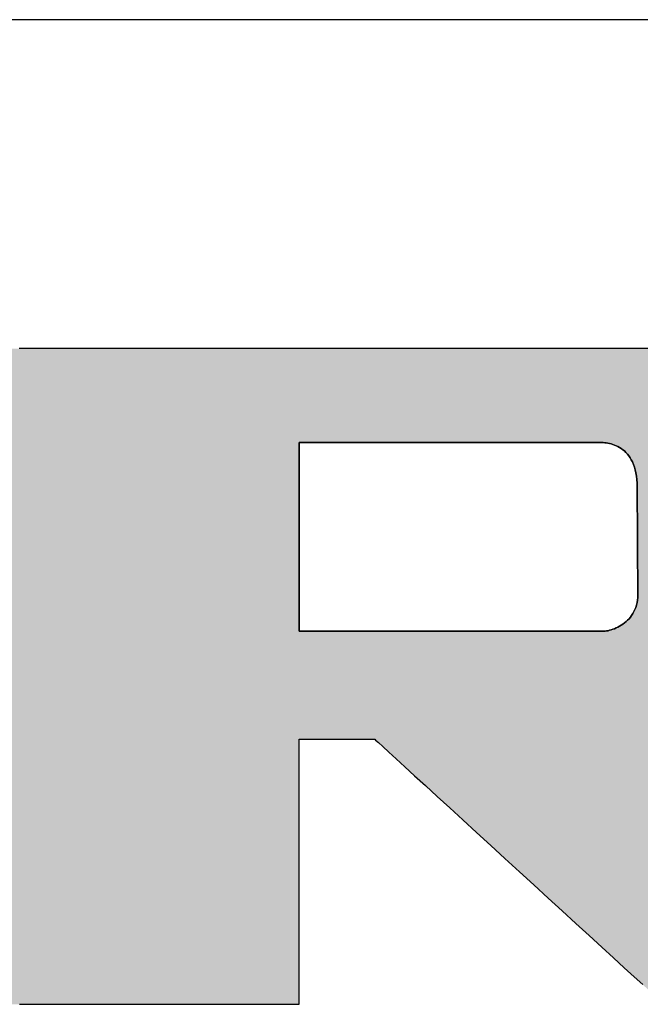
# Model space of a CAD drawing. Extents: x 68 to 1223, y 8 to 860.
# Drawn here: x 1101 to 1136, y 803 to 860 of the extents above; entities that cross this region are included whole.
import ezdxf

# ---------------------------------------------------------------- set-up
doc = ezdxf.new("R2010")
doc.units = 0
doc.header["$LTSCALE"] = 0.75
doc.layers.get('0').update_dxf_attribs({"linetype": 'CONTINUOUS'})
doc.layers.add('1', color=7, linetype='CONTINUOUS')
doc.layers.add('2', color=7, linetype='CONTINUOUS')

# ---------------------------------------------------------------- blocks, each defined once
blk = doc.blocks.new('*G18')
at = {"layer": '2', "color": 7, "linetype": 'CONTINUOUS'}
for points in [[(1100.783, 803.355), (1101.124, 803.355), (1101.546, 803.355), (1102.042, 803.355), (1102.603, 803.355), (1103.224, 803.355), (1103.897, 803.355), (1104.613, 803.355), (1105.366, 803.355), (1106.149, 803.355), (1106.954, 803.355), (1107.773, 803.355), (1108.6, 803.355), (1109.427, 803.355), (1110.247, 803.355), (1111.051, 803.355), (1111.834, 803.355), (1112.587, 803.355), (1113.304, 803.355), (1113.976, 803.355), (1114.597, 803.355), (1115.159, 803.355), (1115.655, 803.355), (1116.077, 803.355), (1116.418, 803.355), (1116.67, 803.355), (1116.827, 803.355), (1116.881, 803.355), (1116.881, 803.405), (1116.881, 803.549), (1116.881, 803.782), (1116.881, 804.097), (1116.881, 804.486), (1116.881, 804.942), (1116.881, 805.46), (1116.881, 806.032), (1116.881, 806.652), (1116.881, 807.312), (1116.881, 808.007), (1116.881, 808.728), (1116.881, 809.47), (1116.881, 810.225), (1116.881, 810.987), (1116.881, 811.749), (1116.881, 812.505), (1116.881, 813.246), (1116.881, 813.968), (1116.881, 814.662), (1116.881, 815.322), (1116.881, 815.942), (1116.881, 816.514), (1116.881, 817.032), (1116.881, 817.489), (1116.881, 817.878), (1116.881, 818.192), (1116.881, 818.425), (1116.881, 818.57), (1116.881, 818.62), (1116.896, 818.62), (1116.937, 818.62), (1117.003, 818.62), (1117.092, 818.62), (1117.203, 818.62), (1117.333, 818.62), (1117.48, 818.62), (1117.642, 818.62), (1117.818, 818.62), (1118.006, 818.62), (1118.203, 818.62), (1118.408, 818.62), (1118.619, 818.62), (1118.834, 818.62), (1119.05, 818.62), (1119.267, 818.62), (1119.481, 818.62), (1119.692, 818.62), (1119.897, 818.62), (1120.094, 818.62), (1120.282, 818.62), (1120.458, 818.62), (1120.621, 818.62), (1120.768, 818.62), (1120.898, 818.62), (1121.008, 818.62), (1121.097, 818.62), (1121.164, 818.62), (1121.205, 818.62), (1121.219, 818.62), (1121.273, 818.57), (1121.431, 818.425), (1121.685, 818.192), (1122.028, 817.878), (1122.453, 817.489), (1122.951, 817.032), (1123.516, 816.514), (1124.14, 815.942), (1124.817, 815.322), (1125.537, 814.662), (1126.295, 813.968), (1127.082, 813.246), (1127.891, 812.505), (1128.715, 811.749), (1129.547, 810.987), (1130.378, 810.225), (1131.203, 809.47), (1132.012, 808.728), (1132.799, 808.007), (1133.557, 807.312), (1134.277, 806.652), (1134.953, 806.032), (1135.578, 805.46), (1136.143, 804.942), (1136.641, 804.486)], [(1137.493, 841.105), (1135.691, 841.105), (1133.772, 841.105), (1131.753, 841.105), (1129.656, 841.105), (1127.499, 841.105), (1125.303, 841.105), (1123.088, 841.105), (1120.872, 841.105), (1118.676, 841.105), (1116.519, 841.105), (1114.422, 841.105), (1112.403, 841.105), (1110.484, 841.105), (1108.682, 841.105), (1107.019, 841.105), (1105.513, 841.105), (1104.185, 841.105), (1103.054, 841.105), (1102.14, 841.105), (1101.463, 841.105), (1101.042, 841.105), (1100.898, 841.105), (1100.881, 841.105), (1100.834, 841.105), (1100.757, 841.105)], [(1134.181, 824.836), (1134.124, 824.836), (1133.96, 824.836), (1133.696, 824.836), (1133.34, 824.836), (1132.899, 824.836), (1132.382, 824.836), (1131.795, 824.836), (1131.146, 824.836), (1130.444, 824.836), (1129.696, 824.836), (1128.909, 824.836), (1128.091, 824.836), (1127.251, 824.836), (1126.395, 824.836), (1125.531, 824.836), (1124.667, 824.836), (1123.811, 824.836), (1122.971, 824.836), (1122.153, 824.836), (1121.366, 824.836), (1120.618, 824.836), (1119.916, 824.836), (1119.267, 824.836), (1118.681, 824.836), (1118.163, 824.836), (1117.722, 824.836), (1117.366, 824.836), (1117.102, 824.836), (1116.938, 824.836), (1116.881, 824.836), (1116.881, 824.871), (1116.881, 824.974), (1116.881, 825.14), (1116.881, 825.364), (1116.881, 825.641), (1116.881, 825.966), (1116.881, 826.335), (1116.881, 826.742), (1116.881, 827.184), (1116.881, 827.654), (1116.881, 828.148), (1116.881, 828.662), (1116.881, 829.19), (1116.881, 829.728), (1116.881, 830.271), (1116.881, 830.814), (1116.881, 831.352), (1116.881, 831.88), (1116.881, 832.394), (1116.881, 832.888), (1116.881, 833.358), (1116.881, 833.8), (1116.881, 834.207), (1116.881, 834.576), (1116.881, 834.901), (1116.881, 835.178), (1116.881, 835.402), (1116.881, 835.568), (1116.881, 835.671), (1116.881, 835.706), (1116.938, 835.706), (1117.101, 835.706), (1117.364, 835.706), (1117.72, 835.706), (1118.159, 835.706), (1118.676, 835.706), (1119.261, 835.706), (1119.908, 835.706), (1120.608, 835.706), (1121.354, 835.706), (1122.139, 835.706), (1122.954, 835.706), (1123.793, 835.706), (1124.646, 835.706), (1125.508, 835.706), (1126.369, 835.706), (1127.223, 835.706), (1128.061, 835.706), (1128.876, 835.706), (1129.661, 835.706), (1130.407, 835.706), (1131.108, 835.706), (1131.754, 835.706), (1132.34, 835.706), (1132.856, 835.706), (1133.295, 835.706), (1133.651, 835.706), (1133.914, 835.706), (1134.078, 835.706), (1134.134, 835.706), (1134.208, 835.705), (1134.286, 835.702), (1134.368, 835.697), (1134.454, 835.688), (1134.543, 835.676), (1134.635, 835.66), (1134.728, 835.64), (1134.824, 835.615), (1134.92, 835.586), (1135.017, 835.551), (1135.114, 835.511), (1135.211, 835.464), (1135.307, 835.411), (1135.401, 835.351), (1135.494, 835.284), (1135.584, 835.209), (1135.671, 835.126), (1135.755, 835.034), (1135.835, 834.934), (1135.911, 834.824), (1135.982, 834.705), (1136.047, 834.576), (1136.107, 834.436), (1136.16, 834.286), (1136.207, 834.124), (1136.246, 833.951), (1136.277, 833.765), (1136.3, 833.568), (1136.315, 833.357), (1136.319, 833.134), (1136.319, 833.113), (1136.32, 833.055), (1136.32, 832.96), (1136.321, 832.833), (1136.322, 832.675), (1136.323, 832.489), (1136.324, 832.279), (1136.326, 832.047), (1136.327, 831.796), (1136.329, 831.528), (1136.33, 831.246), (1136.332, 830.953), (1136.334, 830.652), (1136.336, 830.346), (1136.337, 830.037), (1136.339, 829.727), (1136.341, 829.421), (1136.343, 829.12), (1136.345, 828.827), (1136.346, 828.545), (1136.348, 828.277), (1136.349, 828.026), (1136.351, 827.794), (1136.352, 827.584), (1136.353, 827.398), (1136.354, 827.24), (1136.355, 827.113), (1136.355, 827.018), (1136.355, 826.96), (1136.356, 826.939), (1136.35, 826.779), (1136.335, 826.625), (1136.311, 826.479), (1136.278, 826.34), (1136.237, 826.207), (1136.188, 826.082), (1136.132, 825.963), (1136.07, 825.851), (1136.002, 825.745), (1135.928, 825.646), (1135.849, 825.553), (1135.766, 825.466), (1135.68, 825.385), (1135.59, 825.31), (1135.498, 825.241), (1135.403, 825.178), (1135.308, 825.12), (1135.211, 825.068), (1135.114, 825.021), (1135.017, 824.98), (1134.92, 824.944), (1134.826, 824.913), (1134.733, 824.887), (1134.642, 824.865), (1134.554, 824.849), (1134.47, 824.837), (1134.39, 824.83), (1134.315, 824.828), (1134.245, 824.83), (1134.181, 824.836)]]:
    blk.add_lwpolyline(points, dxfattribs=at)
blk = doc.blocks.new('*G20')
at = {"layer": '1', "color": 7, "linetype": 'CONTINUOUS'}
blk.add_line((1223.191, 860.039), (68.191, 860.039), dxfattribs=at)

msp = doc.modelspace()

# ---------------------------------------------------------------- hatches: boundary and pattern name
at = {"layer": '1', "linetype": 'CONTINUOUS'}
h = msp.add_hatch(color=7, dxfattribs=at)
h.paths.add_polyline_path([(1152.289, 837.096), (1152.182, 837.253), (1152.072, 837.408), (1151.959, 837.56), (1151.843, 837.71), (1151.725, 837.857), (1151.604, 838.002), (1151.48, 838.144), (1151.353, 838.285), (1151.224, 838.422), (1151.092, 838.558), (1150.957, 838.691), (1150.819, 838.821), (1150.679, 838.949), (1150.535, 839.075), (1150.389, 839.198), (1150.241, 839.319), (1150.09, 839.437), (1149.939, 839.55), (1149.786, 839.66), (1149.633, 839.765), (1149.479, 839.867), (1149.323, 839.964), (1149.166, 840.058), (1149.009, 840.147), (1148.85, 840.232), (1148.691, 840.314), (1148.53, 840.391), (1148.368, 840.465), (1148.205, 840.534), (1148.041, 840.599), (1147.877, 840.661), (1147.711, 840.718), (1147.544, 840.772), (1147.376, 840.821), (1147.207, 840.866), (1147.036, 840.908), (1146.865, 840.945), (1146.693, 840.979), (1146.52, 841.009), (1146.345, 841.034), (1146.17, 841.056), (1145.994, 841.074), (1145.816, 841.087), (1145.638, 841.097), (1145.458, 841.103), (1145.277, 841.105), (1145.133, 841.105), (1144.712, 841.105), (1144.035, 841.105), (1143.121, 841.105), (1141.99, 841.105), (1140.662, 841.105), (1139.156, 841.105), (1137.493, 841.105), (1135.691, 841.105), (1133.772, 841.105), (1131.753, 841.105), (1129.656, 841.105), (1127.499, 841.105), (1125.303, 841.105), (1123.088, 841.105), (1120.872, 841.105), (1118.676, 841.105), (1116.519, 841.105), (1114.422, 841.105), (1112.403, 841.105), (1110.484, 841.105), (1108.682, 841.105), (1107.019, 841.105), (1105.513, 841.105), (1104.185, 841.105), (1103.054, 841.105), (1102.14, 841.105), (1101.463, 841.105), (1101.042, 841.105), (1100.898, 841.105), (1100.881, 841.105), (1100.834, 841.105), (1100.757, 841.105), (1100.654, 841.105), (1100.527, 841.105), (1100.377, 841.105), (1100.207, 841.105), (1100.02, 841.105), (1099.816, 841.105), (1099.6, 841.105), (1099.372, 841.105), (1099.136, 841.105), (1098.892, 841.105), (1098.645, 841.105), (1098.395, 841.105), (1098.145, 841.105), (1097.897, 841.105), (1097.654, 841.105), (1097.418, 841.105), (1097.19, 841.105), (1096.973, 841.105), (1096.77, 841.105), (1096.583, 841.105), (1096.413, 841.105), (1096.263, 841.105), (1096.135, 841.105), (1096.032, 841.105), (1095.956, 841.105), (1095.909, 841.105), (1095.892, 841.105), (1095.907, 841.091), (1095.949, 841.051), (1096.016, 840.986), (1096.107, 840.898), (1096.22, 840.79), (1096.353, 840.662), (1096.503, 840.518), (1096.669, 840.358), (1096.848, 840.186), (1097.04, 840.001), (1097.241, 839.808), (1097.451, 839.607), (1097.666, 839.4), (1097.885, 839.189), (1098.106, 838.976), (1098.327, 838.764), (1098.546, 838.553), (1098.761, 838.346), (1098.97, 838.145), (1099.171, 837.951), (1099.363, 837.767), (1099.543, 837.594), (1099.709, 837.435), (1099.859, 837.29), (1099.991, 837.163), (1100.104, 837.055), (1100.195, 836.967), (1100.263, 836.902), (1100.305, 836.861), (1100.319, 836.848), (1100.319, 836.808), (1100.319, 836.695), (1100.319, 836.511), (1100.319, 836.264), (1100.319, 835.958), (1100.319, 835.598), (1100.319, 835.191), (1100.319, 834.741), (1100.319, 834.253), (1100.319, 833.733), (1100.319, 833.187), (1100.319, 832.619), (1100.319, 832.036), (1100.319, 831.441), (1100.319, 830.842), (1100.319, 830.242), (1100.319, 829.648), (1100.319, 829.064), (1100.319, 828.496), (1100.319, 827.95), (1100.319, 827.43), (1100.319, 826.943), (1100.319, 826.492), (1100.319, 826.085), (1100.319, 825.725), (1100.319, 825.419), (1100.319, 825.172), (1100.319, 824.989), (1100.319, 824.875), (1100.319, 824.836), (1100.249, 824.836), (1100.046, 824.836), (1099.719, 824.836), (1099.278, 824.836), (1098.732, 824.836), (1098.091, 824.836), (1097.364, 824.836), (1096.561, 824.836), (1095.691, 824.836), (1094.764, 824.836), (1093.79, 824.836), (1092.777, 824.836), (1091.736, 824.836), (1090.676, 824.836), (1089.606, 824.836), (1088.537, 824.836), (1087.476, 824.836), (1086.435, 824.836), (1085.423, 824.836), (1084.448, 824.836), (1083.521, 824.836), (1082.652, 824.836), (1081.849, 824.836), (1081.122, 824.836), (1080.48, 824.836), (1079.934, 824.836), (1079.493, 824.836), (1079.166, 824.836), (1078.963, 824.836), (1078.893, 824.836), (1078.893, 824.889), (1078.893, 825.043), (1078.893, 825.291), (1078.893, 825.626), (1078.893, 826.041), (1078.893, 826.528), (1078.893, 827.08), (1078.893, 827.689), (1078.893, 828.35), (1078.893, 829.054), (1078.893, 829.794), (1078.893, 830.562), (1078.893, 831.353), (1078.893, 832.158), (1078.893, 832.97), (1078.893, 833.783), (1078.893, 834.588), (1078.893, 835.378), (1078.893, 836.147), (1078.893, 836.887), (1078.893, 837.591), (1078.893, 838.251), (1078.893, 838.861), (1078.893, 839.413), (1078.893, 839.9), (1078.893, 840.315), (1078.893, 840.65), (1078.893, 840.898), (1078.893, 841.052), (1078.893, 841.105), (1078.825, 841.105), (1078.626, 841.105), (1078.307, 841.105), (1077.875, 841.105), (1077.342, 841.105), (1076.715, 841.105), (1076.004, 841.105), (1075.219, 841.105), (1074.368, 841.105), (1073.462, 841.105), (1072.51, 841.105), (1071.52, 841.105), (1070.502, 841.105), (1069.465, 841.105), (1068.419, 841.105), (1067.373, 841.105), (1066.337, 841.105), (1065.319, 841.105), (1064.329, 841.105), (1063.376, 841.105), (1062.47, 841.105), (1061.619, 841.105), (1060.834, 841.105), (1060.124, 841.105), (1059.497, 841.105), (1058.963, 841.105), (1058.532, 841.105), (1058.212, 841.105), (1058.013, 841.105), (1057.945, 841.105), (1057.959, 841.091), (1058.002, 841.051), (1058.069, 840.986), (1058.161, 840.899), (1058.274, 840.79), (1058.407, 840.663), (1058.557, 840.519), (1058.724, 840.36), (1058.904, 840.187), (1059.096, 840.003), (1059.298, 839.81), (1059.507, 839.609), (1059.723, 839.403), (1059.943, 839.192), (1060.164, 838.98), (1060.386, 838.768), (1060.606, 838.558), (1060.821, 838.351), (1061.031, 838.151), (1061.233, 837.957), (1061.425, 837.773), (1061.605, 837.601), (1061.772, 837.442), (1061.922, 837.297), (1062.055, 837.17), (1062.168, 837.062), (1062.259, 836.974), (1062.327, 836.91), (1062.369, 836.869), (1062.384, 836.855), (1062.384, 836.746), (1062.384, 836.429), (1062.384, 835.917), (1062.384, 835.228), (1062.384, 834.374), (1062.384, 833.371), (1062.385, 832.235), (1062.385, 830.979), (1062.385, 829.619), (1062.385, 828.17), (1062.385, 826.646), (1062.386, 825.063), (1062.386, 823.435), (1062.386, 821.778), (1062.386, 820.105), (1062.387, 818.433), (1062.387, 816.775), (1062.387, 815.147), (1062.387, 813.564), (1062.388, 812.04), (1062.388, 810.591), (1062.388, 809.231), (1062.388, 807.975), (1062.389, 806.839), (1062.389, 805.836), (1062.389, 804.983), (1062.389, 804.293), (1062.389, 803.782), (1062.389, 803.464), (1062.389, 803.355), (1062.443, 803.355), (1062.599, 803.355), (1062.851, 803.355), (1063.191, 803.355), (1063.612, 803.355), (1064.106, 803.355), (1064.665, 803.355), (1065.284, 803.355), (1065.954, 803.355), (1066.668, 803.355), (1067.419, 803.355), (1068.199, 803.355), (1069.001, 803.355), (1069.817, 803.355), (1070.641, 803.355), (1071.465, 803.355), (1072.282, 803.355), (1073.084, 803.355), (1073.864, 803.355), (1074.614, 803.355), (1075.328, 803.355), (1075.998, 803.355), (1076.617, 803.355), (1077.177, 803.355), (1077.671, 803.355), (1078.091, 803.355), (1078.431, 803.355), (1078.683, 803.355), (1078.84, 803.355), (1078.893, 803.355), (1078.893, 803.405), (1078.893, 803.549), (1078.893, 803.782), (1078.893, 804.097), (1078.893, 804.486), (1078.893, 804.942), (1078.893, 805.46), (1078.893, 806.032), (1078.893, 806.652), (1078.893, 807.312), (1078.893, 808.007), (1078.893, 808.728), (1078.893, 809.47), (1078.893, 810.225), (1078.893, 810.987), (1078.893, 811.749), (1078.893, 812.505), (1078.893, 813.246), (1078.893, 813.968), (1078.893, 814.662), (1078.893, 815.322), (1078.893, 815.942), (1078.893, 816.514), (1078.893, 817.032), (1078.893, 817.489), (1078.893, 817.878), (1078.893, 818.192), (1078.893, 818.425), (1078.893, 818.57), (1078.893, 818.62), (1078.963, 818.62), (1079.166, 818.62), (1079.493, 818.62), (1079.934, 818.62), (1080.48, 818.62), (1081.122, 818.62), (1081.849, 818.62), (1082.652, 818.62), (1083.521, 818.62), (1084.448, 818.62), (1085.423, 818.62), (1086.435, 818.62), (1087.476, 818.62), (1088.537, 818.62), (1089.606, 818.62), (1090.676, 818.62), (1091.736, 818.62), (1092.777, 818.62), (1093.79, 818.62), (1094.764, 818.62), (1095.691, 818.62), (1096.561, 818.62), (1097.364, 818.62), (1098.091, 818.62), (1098.732, 818.62), (1099.278, 818.62), (1099.719, 818.62), (1100.046, 818.62), (1100.249, 818.62), (1100.319, 818.62), (1100.319, 818.57), (1100.319, 818.425), (1100.319, 818.192), (1100.319, 817.878), (1100.319, 817.489), (1100.319, 817.032), (1100.319, 816.514), (1100.319, 815.942), (1100.319, 815.322), (1100.319, 814.662), (1100.319, 813.968), (1100.319, 813.246), (1100.319, 812.505), (1100.319, 811.749), (1100.319, 810.987), (1100.319, 810.225), (1100.319, 809.47), (1100.319, 808.728), (1100.319, 808.007), (1100.319, 807.312), (1100.319, 806.652), (1100.319, 806.032), (1100.319, 805.46), (1100.319, 804.942), (1100.319, 804.486), (1100.319, 804.097), (1100.319, 803.782), (1100.319, 803.549), (1100.319, 803.405), (1100.319, 803.355), (1100.373, 803.355), (1100.53, 803.355), (1100.783, 803.355), (1101.124, 803.355), (1101.546, 803.355), (1102.042, 803.355), (1102.603, 803.355), (1103.224, 803.355), (1103.897, 803.355), (1104.613, 803.355), (1105.366, 803.355), (1106.149, 803.355), (1106.954, 803.355), (1107.773, 803.355), (1108.6, 803.355), (1109.427, 803.355), (1110.247, 803.355), (1111.051, 803.355), (1111.834, 803.355), (1112.587, 803.355), (1113.304, 803.355), (1113.976, 803.355), (1114.597, 803.355), (1115.159, 803.355), (1115.655, 803.355), (1116.077, 803.355), (1116.418, 803.355), (1116.67, 803.355), (1116.827, 803.355), (1116.881, 803.355), (1116.881, 803.405), (1116.881, 803.549), (1116.881, 803.782), (1116.881, 804.097), (1116.881, 804.486), (1116.881, 804.942), (1116.881, 805.46), (1116.881, 806.032), (1116.881, 806.652), (1116.881, 807.312), (1116.881, 808.007), (1116.881, 808.728), (1116.881, 809.47), (1116.881, 810.225), (1116.881, 810.987), (1116.881, 811.749), (1116.881, 812.505), (1116.881, 813.246), (1116.881, 813.968), (1116.881, 814.662), (1116.881, 815.322), (1116.881, 815.942), (1116.881, 816.514), (1116.881, 817.032), (1116.881, 817.489), (1116.881, 817.878), (1116.881, 818.192), (1116.881, 818.425), (1116.881, 818.57), (1116.881, 818.62), (1116.896, 818.62), (1116.937, 818.62), (1117.003, 818.62), (1117.092, 818.62), (1117.203, 818.62), (1117.333, 818.62), (1117.48, 818.62), (1117.642, 818.62), (1117.818, 818.62), (1118.006, 818.62), (1118.203, 818.62), (1118.408, 818.62), (1118.619, 818.62), (1118.834, 818.62), (1119.05, 818.62), (1119.267, 818.62), (1119.481, 818.62), (1119.692, 818.62), (1119.897, 818.62), (1120.094, 818.62), (1120.282, 818.62), (1120.458, 818.62), (1120.621, 818.62), (1120.768, 818.62), (1120.898, 818.62), (1121.008, 818.62), (1121.097, 818.62), (1121.164, 818.62), (1121.205, 818.62), (1121.219, 818.62), (1121.273, 818.57), (1121.431, 818.425), (1121.685, 818.192), (1122.028, 817.878), (1122.453, 817.489), (1122.951, 817.032), (1123.516, 816.514), (1124.14, 815.942), (1124.817, 815.322), (1125.537, 814.662), (1126.295, 813.968), (1127.082, 813.246), (1127.891, 812.505), (1128.715, 811.749), (1129.547, 810.987), (1130.378, 810.225), (1131.203, 809.47), (1132.012, 808.728), (1132.799, 808.007), (1133.557, 807.312), (1134.277, 806.652), (1134.953, 806.032), (1135.578, 805.46), (1136.143, 804.942), (1136.641, 804.486), (1137.066, 804.097), (1137.409, 803.782), (1137.663, 803.549), (1137.821, 803.405), (1137.875, 803.355), (1137.943, 803.355), (1138.141, 803.355), (1138.46, 803.355), (1138.889, 803.355), (1139.421, 803.355), (1140.046, 803.355), (1140.755, 803.355), (1141.537, 803.355), (1142.385, 803.355), (1143.288, 803.355), (1144.238, 803.355), (1145.224, 803.355), (1146.239, 803.355), (1147.272, 803.355), (1148.314, 803.355), (1149.357, 803.355), (1150.39, 803.355), (1151.405, 803.355), (1152.391, 803.355), (1153.341, 803.355), (1154.244, 803.355), (1155.092, 803.355), (1155.874, 803.355), (1156.583, 803.355), (1157.207, 803.355), (1157.739, 803.355), (1158.169, 803.355), (1158.488, 803.355), (1158.686, 803.355), (1158.754, 803.355), (1158.698, 803.406), (1158.534, 803.556), (1158.27, 803.797), (1157.915, 804.121), (1157.475, 804.523), (1156.958, 804.995), (1156.372, 805.531), (1155.725, 806.122), (1155.024, 806.762), (1154.277, 807.445), (1153.492, 808.162), (1152.676, 808.908), (1151.837, 809.674), (1150.983, 810.455), (1150.12, 811.242), (1149.258, 812.03), (1148.404, 812.81), (1147.565, 813.577), (1146.749, 814.322), (1145.964, 815.04), (1145.217, 815.722), (1144.516, 816.363), (1143.869, 816.954), (1143.283, 817.489), (1142.766, 817.961), (1142.326, 818.363), (1141.97, 818.688), (1141.707, 818.929), (1141.543, 819.078), (1141.487, 819.13), (1141.5, 819.13), (1141.537, 819.13), (1141.598, 819.13), (1141.679, 819.13), (1141.78, 819.13), (1141.898, 819.13), (1142.032, 819.13), (1142.18, 819.13), (1142.34, 819.13), (1142.511, 819.13), (1142.691, 819.13), (1142.877, 819.13), (1143.069, 819.13), (1143.265, 819.13), (1143.462, 819.13), (1143.659, 819.13), (1143.855, 819.13), (1144.047, 819.13), (1144.233, 819.13), (1144.413, 819.13), (1144.584, 819.13), (1144.744, 819.13), (1144.892, 819.13), (1145.027, 819.13), (1145.145, 819.13), (1145.245, 819.13), (1145.327, 819.13), (1145.387, 819.13), (1145.424, 819.13), (1145.437, 819.13), (1145.676, 819.133), (1145.912, 819.143), (1146.145, 819.16), (1146.377, 819.183), (1146.606, 819.214), (1146.833, 819.251), (1147.058, 819.294), (1147.281, 819.345), (1147.501, 819.402), (1147.719, 819.466), (1147.935, 819.536), (1148.149, 819.613), (1148.36, 819.697), (1148.569, 819.788), (1148.776, 819.886), (1148.981, 819.99), (1149.184, 820.101), (1149.384, 820.218), (1149.582, 820.343), (1149.777, 820.474), (1149.971, 820.612), (1150.162, 820.756), (1150.351, 820.907), (1150.538, 821.065), (1150.722, 821.23), (1150.905, 821.402), (1151.085, 821.58), (1151.262, 821.765), (1151.438, 821.956), (1151.611, 822.155), (1151.78, 822.357), (1151.944, 822.563), (1152.102, 822.771), (1152.253, 822.982), (1152.399, 823.196), (1152.539, 823.412), (1152.673, 823.632), (1152.802, 823.854), (1152.924, 824.078), (1153.04, 824.306), (1153.151, 824.536), (1153.256, 824.769), (1153.355, 825.005), (1153.448, 825.243), (1153.535, 825.484), (1153.616, 825.728), (1153.691, 825.975), (1153.761, 826.224), (1153.825, 826.476), (1153.882, 826.731), (1153.934, 826.989), (1153.98, 827.249), (1154.021, 827.512), (1154.055, 827.778), (1154.084, 828.047), (1154.106, 828.318), (1154.123, 828.592), (1154.134, 828.868), (1154.139, 829.148), (1154.138, 829.43), (1154.138, 829.434), (1154.138, 829.448), (1154.138, 829.469), (1154.138, 829.497), (1154.137, 829.533), (1154.137, 829.574), (1154.136, 829.621), (1154.135, 829.673), (1154.135, 829.729), (1154.134, 829.789), (1154.133, 829.852), (1154.133, 829.917), (1154.132, 829.985), (1154.131, 830.053), (1154.13, 830.122), (1154.129, 830.192), (1154.128, 830.26), (1154.128, 830.327), (1154.127, 830.393), (1154.126, 830.456), (1154.125, 830.516), (1154.125, 830.572), (1154.124, 830.624), (1154.123, 830.671), (1154.123, 830.712), (1154.122, 830.748), (1154.122, 830.776), (1154.122, 830.797), (1154.122, 830.81), (1154.122, 830.815), (1154.123, 830.947), (1154.123, 831.078), (1154.122, 831.209), (1154.118, 831.34), (1154.114, 831.471), (1154.108, 831.601), (1154.1, 831.731), (1154.091, 831.861), (1154.08, 831.99), (1154.067, 832.12), (1154.054, 832.249), (1154.038, 832.377), (1154.021, 832.506), (1154.003, 832.634), (1153.983, 832.762), (1153.961, 832.889), (1153.938, 833.017), (1153.913, 833.144), (1153.887, 833.271), (1153.859, 833.398), (1153.83, 833.524), (1153.799, 833.65), (1153.767, 833.776), (1153.733, 833.902), (1153.698, 834.027), (1153.661, 834.152), (1153.623, 834.277), (1153.583, 834.402), (1153.541, 834.526), (1153.498, 834.651), (1153.43, 834.841), (1153.359, 835.028), (1153.285, 835.214), (1153.208, 835.397), (1153.129, 835.577), (1153.046, 835.756), (1152.961, 835.932), (1152.874, 836.105), (1152.783, 836.276), (1152.69, 836.445), (1152.594, 836.612), (1152.495, 836.776), (1152.393, 836.937)], flags=0)
h.paths.add_polyline_path([(1136.346, 828.545), (1136.345, 828.827), (1136.343, 829.12), (1136.341, 829.421), (1136.339, 829.727), (1136.337, 830.037), (1136.336, 830.346), (1136.334, 830.652), (1136.332, 830.953), (1136.33, 831.246), (1136.329, 831.528), (1136.327, 831.796), (1136.326, 832.047), (1136.324, 832.279), (1136.323, 832.489), (1136.322, 832.675), (1136.321, 832.833), (1136.32, 832.96), (1136.32, 833.055), (1136.319, 833.113), (1136.319, 833.134), (1136.315, 833.357), (1136.3, 833.568), (1136.277, 833.765), (1136.246, 833.951), (1136.207, 834.124), (1136.16, 834.286), (1136.107, 834.436), (1136.047, 834.576), (1135.982, 834.705), (1135.911, 834.824), (1135.835, 834.934), (1135.755, 835.034), (1135.671, 835.126), (1135.584, 835.209), (1135.494, 835.284), (1135.401, 835.351), (1135.307, 835.411), (1135.211, 835.464), (1135.114, 835.511), (1135.017, 835.551), (1134.92, 835.586), (1134.824, 835.615), (1134.728, 835.64), (1134.635, 835.66), (1134.543, 835.676), (1134.454, 835.688), (1134.368, 835.697), (1134.286, 835.702), (1134.208, 835.705), (1134.134, 835.706), (1134.078, 835.706), (1133.914, 835.706), (1133.651, 835.706), (1133.295, 835.706), (1132.856, 835.706), (1132.34, 835.706), (1131.754, 835.706), (1131.108, 835.706), (1130.407, 835.706), (1129.661, 835.706), (1128.876, 835.706), (1128.061, 835.706), (1127.223, 835.706), (1126.369, 835.706), (1125.508, 835.706), (1124.646, 835.706), (1123.793, 835.706), (1122.954, 835.706), (1122.139, 835.706), (1121.354, 835.706), (1120.608, 835.706), (1119.908, 835.706), (1119.261, 835.706), (1118.676, 835.706), (1118.159, 835.706), (1117.72, 835.706), (1117.364, 835.706), (1117.101, 835.706), (1116.938, 835.706), (1116.881, 835.706), (1116.881, 835.671), (1116.881, 835.568), (1116.881, 835.402), (1116.881, 835.178), (1116.881, 834.901), (1116.881, 834.576), (1116.881, 834.207), (1116.881, 833.8), (1116.881, 833.358), (1116.881, 832.888), (1116.881, 832.394), (1116.881, 831.88), (1116.881, 831.352), (1116.881, 830.814), (1116.881, 830.271), (1116.881, 829.728), (1116.881, 829.19), (1116.881, 828.662), (1116.881, 828.148), (1116.881, 827.654), (1116.881, 827.184), (1116.881, 826.742), (1116.881, 826.335), (1116.881, 825.966), (1116.881, 825.641), (1116.881, 825.364), (1116.881, 825.14), (1116.881, 824.974), (1116.881, 824.871), (1116.881, 824.836), (1116.938, 824.836), (1117.102, 824.836), (1117.366, 824.836), (1117.722, 824.836), (1118.163, 824.836), (1118.681, 824.836), (1119.267, 824.836), (1119.916, 824.836), (1120.618, 824.836), (1121.366, 824.836), (1122.153, 824.836), (1122.971, 824.836), (1123.811, 824.836), (1124.667, 824.836), (1125.531, 824.836), (1126.395, 824.836), (1127.251, 824.836), (1128.091, 824.836), (1128.909, 824.836), (1129.696, 824.836), (1130.444, 824.836), (1131.146, 824.836), (1131.795, 824.836), (1132.382, 824.836), (1132.899, 824.836), (1133.34, 824.836), (1133.696, 824.836), (1133.96, 824.836), (1134.124, 824.836), (1134.181, 824.836), (1134.245, 824.83), (1134.315, 824.828), (1134.39, 824.83), (1134.47, 824.837), (1134.554, 824.849), (1134.642, 824.865), (1134.733, 824.887), (1134.826, 824.913), (1134.92, 824.944), (1135.017, 824.98), (1135.114, 825.021), (1135.211, 825.068), (1135.308, 825.12), (1135.403, 825.178), (1135.498, 825.241), (1135.59, 825.31), (1135.68, 825.385), (1135.766, 825.466), (1135.849, 825.553), (1135.928, 825.646), (1136.002, 825.745), (1136.07, 825.851), (1136.132, 825.963), (1136.188, 826.082), (1136.237, 826.207), (1136.278, 826.34), (1136.311, 826.479), (1136.335, 826.625), (1136.35, 826.779), (1136.356, 826.939), (1136.355, 826.96), (1136.355, 827.018), (1136.355, 827.113), (1136.354, 827.24), (1136.353, 827.398), (1136.352, 827.584), (1136.351, 827.794), (1136.349, 828.026), (1136.348, 828.277)], flags=0)

# ---------------------------------------------------------------- linework, layer by layer
at = {"layer": '1', "color": 7, "linetype": 'CONTINUOUS'}
for p, q in [((1100.834, 841.105), (1100.757, 841.105)), ((1100.881, 841.105), (1100.834, 841.105)), ((1100.898, 841.105), (1100.881, 841.105)), ((1101.042, 841.105), (1100.898, 841.105)), ((1101.463, 841.105), (1101.042, 841.105)), ((1102.14, 841.105), (1101.463, 841.105)), ((1103.054, 841.105), (1102.14, 841.105)), ((1104.185, 841.105), (1103.054, 841.105)), ((1105.513, 841.105), (1104.185, 841.105)), ((1107.019, 841.105), (1105.513, 841.105)), ((1108.682, 841.105), (1107.019, 841.105)), ((1110.484, 841.105), (1108.682, 841.105)), ((1112.403, 841.105), (1110.484, 841.105)), ((1114.422, 841.105), (1112.403, 841.105)), ((1116.519, 841.105), (1114.422, 841.105)), ((1118.676, 841.105), (1116.519, 841.105)), ((1120.872, 841.105), (1118.676, 841.105)), ((1123.088, 841.105), (1120.872, 841.105)), ((1125.303, 841.105), (1123.088, 841.105)), ((1127.499, 841.105), (1125.303, 841.105)), ((1129.656, 841.105), (1127.499, 841.105)), ((1131.753, 841.105), (1129.656, 841.105)), ((1133.772, 841.105), (1131.753, 841.105)), ((1135.691, 841.105), (1133.772, 841.105)), ((1137.493, 841.105), (1135.691, 841.105)), ((1116.938, 835.706), (1116.881, 835.706)), ((1116.881, 835.706), (1116.881, 835.671)), ((1116.881, 835.671), (1116.881, 835.568)), ((1116.881, 835.568), (1116.881, 835.402)), ((1117.101, 835.706), (1116.938, 835.706)), ((1117.364, 835.706), (1117.101, 835.706)), ((1117.72, 835.706), (1117.364, 835.706)), ((1118.159, 835.706), (1117.72, 835.706)), ((1118.676, 835.706), (1118.159, 835.706)), ((1119.261, 835.706), (1118.676, 835.706)), ((1119.908, 835.706), (1119.261, 835.706)), ((1120.608, 835.706), (1119.908, 835.706)), ((1121.354, 835.706), (1120.608, 835.706)), ((1122.139, 835.706), (1121.354, 835.706)), ((1122.954, 835.706), (1122.139, 835.706)), ((1123.793, 835.706), (1122.954, 835.706)), ((1124.646, 835.706), (1123.793, 835.706)), ((1125.508, 835.706), (1124.646, 835.706)), ((1126.369, 835.706), (1125.508, 835.706)), ((1127.223, 835.706), (1126.369, 835.706)), ((1128.061, 835.706), (1127.223, 835.706)), ((1128.876, 835.706), (1128.061, 835.706)), ((1129.661, 835.706), (1128.876, 835.706)), ((1130.407, 835.706), (1129.661, 835.706)), ((1131.108, 835.706), (1130.407, 835.706)), ((1131.754, 835.706), (1131.108, 835.706)), ((1132.34, 835.706), (1131.754, 835.706)), ((1132.856, 835.706), (1132.34, 835.706)), ((1133.295, 835.706), (1132.856, 835.706)), ((1133.651, 835.706), (1133.295, 835.706)), ((1133.914, 835.706), (1133.651, 835.706)), ((1134.078, 835.706), (1133.914, 835.706)), ((1134.134, 835.706), (1134.078, 835.706)), ((1134.208, 835.705), (1134.134, 835.706)), ((1134.286, 835.702), (1134.208, 835.705)), ((1134.368, 835.697), (1134.286, 835.702)), ((1134.454, 835.688), (1134.368, 835.697)), ((1134.543, 835.676), (1134.454, 835.688)), ((1134.635, 835.66), (1134.543, 835.676)), ((1134.728, 835.64), (1134.635, 835.66)), ((1134.824, 835.615), (1134.728, 835.64)), ((1134.92, 835.586), (1134.824, 835.615)), ((1135.017, 835.551), (1134.92, 835.586)), ((1135.114, 835.511), (1135.017, 835.551)), ((1116.881, 835.402), (1116.881, 835.178)), ((1116.881, 835.178), (1116.881, 834.901)), ((1135.211, 835.464), (1135.114, 835.511)), ((1135.307, 835.411), (1135.211, 835.464)), ((1135.401, 835.351), (1135.307, 835.411)), ((1135.494, 835.284), (1135.401, 835.351)), ((1135.584, 835.209), (1135.494, 835.284)), ((1135.671, 835.126), (1135.584, 835.209)), ((1135.755, 835.034), (1135.671, 835.126)), ((1135.835, 834.934), (1135.755, 835.034)), ((1116.881, 834.901), (1116.881, 834.576)), ((1116.881, 834.576), (1116.881, 834.207)), ((1135.911, 834.824), (1135.835, 834.934)), ((1135.982, 834.705), (1135.911, 834.824)), ((1136.047, 834.576), (1135.982, 834.705)), ((1136.107, 834.436), (1136.047, 834.576)), ((1136.16, 834.286), (1136.107, 834.436)), ((1116.881, 834.207), (1116.881, 833.8)), ((1136.207, 834.124), (1136.16, 834.286)), ((1136.246, 833.951), (1136.207, 834.124)), ((1136.277, 833.765), (1136.246, 833.951)), ((1116.881, 833.8), (1116.881, 833.358)), ((1116.881, 833.358), (1116.881, 832.888)), ((1136.3, 833.568), (1136.277, 833.765)), ((1136.315, 833.357), (1136.3, 833.568)), ((1136.319, 833.134), (1136.315, 833.357)), ((1116.881, 832.888), (1116.881, 832.394)), ((1136.319, 833.113), (1136.319, 833.134)), ((1136.32, 833.055), (1136.319, 833.113)), ((1136.32, 832.96), (1136.32, 833.055)), ((1136.321, 832.833), (1136.32, 832.96)), ((1136.322, 832.675), (1136.321, 832.833)), ((1116.881, 832.394), (1116.881, 831.88)), ((1136.323, 832.489), (1136.322, 832.675)), ((1136.324, 832.279), (1136.323, 832.489)), ((1136.326, 832.047), (1136.324, 832.279)), ((1116.881, 831.88), (1116.881, 831.352)), ((1136.327, 831.796), (1136.326, 832.047)), ((1136.329, 831.528), (1136.327, 831.796)), ((1116.881, 831.352), (1116.881, 830.814)), ((1136.33, 831.246), (1136.329, 831.528)), ((1136.332, 830.953), (1136.33, 831.246)), ((1116.881, 830.814), (1116.881, 830.271)), ((1136.334, 830.652), (1136.332, 830.953)), ((1136.336, 830.346), (1136.334, 830.652)), ((1116.881, 830.271), (1116.881, 829.728)), ((1136.337, 830.037), (1136.336, 830.346)), ((1136.339, 829.727), (1136.337, 830.037)), ((1116.881, 829.728), (1116.881, 829.19)), ((1136.341, 829.421), (1136.339, 829.727)), ((1136.343, 829.12), (1136.341, 829.421)), ((1116.881, 829.19), (1116.881, 828.662)), ((1136.345, 828.827), (1136.343, 829.12)), ((1136.346, 828.545), (1136.345, 828.827)), ((1116.881, 828.662), (1116.881, 828.148)), ((1136.348, 828.277), (1136.346, 828.545)), ((1136.349, 828.026), (1136.348, 828.277)), ((1116.881, 828.148), (1116.881, 827.654)), ((1116.881, 827.654), (1116.881, 827.184)), ((1136.351, 827.794), (1136.349, 828.026)), ((1136.352, 827.584), (1136.351, 827.794)), ((1136.353, 827.398), (1136.352, 827.584)), ((1116.881, 827.184), (1116.881, 826.742)), ((1136.354, 827.24), (1136.353, 827.398)), ((1136.355, 827.113), (1136.354, 827.24)), ((1136.355, 827.018), (1136.355, 827.113)), ((1136.355, 826.96), (1136.355, 827.018)), ((1116.881, 826.742), (1116.881, 826.335)), ((1136.278, 826.34), (1136.311, 826.479)), ((1136.311, 826.479), (1136.335, 826.625)), ((1136.335, 826.625), (1136.35, 826.779)), ((1136.35, 826.779), (1136.356, 826.939)), ((1136.356, 826.939), (1136.355, 826.96)), ((1116.881, 826.335), (1116.881, 825.966)), ((1116.881, 825.966), (1116.881, 825.641)), ((1136.07, 825.851), (1136.132, 825.963)), ((1136.132, 825.963), (1136.188, 826.082)), ((1136.188, 826.082), (1136.237, 826.207)), ((1136.237, 826.207), (1136.278, 826.34)), ((1116.881, 825.641), (1116.881, 825.364)), ((1116.881, 825.364), (1116.881, 825.14)), ((1135.59, 825.31), (1135.68, 825.385)), ((1135.68, 825.385), (1135.766, 825.466)), ((1135.766, 825.466), (1135.849, 825.553)), ((1135.849, 825.553), (1135.928, 825.646)), ((1135.928, 825.646), (1136.002, 825.745)), ((1136.002, 825.745), (1136.07, 825.851)), ((1116.881, 825.14), (1116.881, 824.974)), ((1116.881, 824.974), (1116.881, 824.871)), ((1116.881, 824.871), (1116.881, 824.836)), ((1116.881, 824.836), (1116.938, 824.836)), ((1116.938, 824.836), (1117.102, 824.836)), ((1117.102, 824.836), (1117.366, 824.836)), ((1117.366, 824.836), (1117.722, 824.836)), ((1117.722, 824.836), (1118.163, 824.836)), ((1118.163, 824.836), (1118.681, 824.836)), ((1118.681, 824.836), (1119.267, 824.836)), ((1119.267, 824.836), (1119.916, 824.836)), ((1119.916, 824.836), (1120.618, 824.836)), ((1120.618, 824.836), (1121.366, 824.836)), ((1121.366, 824.836), (1122.153, 824.836)), ((1122.153, 824.836), (1122.971, 824.836)), ((1122.971, 824.836), (1123.811, 824.836)), ((1123.811, 824.836), (1124.667, 824.836)), ((1124.667, 824.836), (1125.531, 824.836)), ((1125.531, 824.836), (1126.395, 824.836)), ((1126.395, 824.836), (1127.251, 824.836)), ((1127.251, 824.836), (1128.091, 824.836)), ((1128.091, 824.836), (1128.909, 824.836)), ((1128.909, 824.836), (1129.696, 824.836)), ((1129.696, 824.836), (1130.444, 824.836)), ((1130.444, 824.836), (1131.146, 824.836)), ((1131.146, 824.836), (1131.795, 824.836)), ((1131.795, 824.836), (1132.382, 824.836)), ((1132.382, 824.836), (1132.899, 824.836)), ((1132.899, 824.836), (1133.34, 824.836)), ((1133.34, 824.836), (1133.696, 824.836)), ((1133.696, 824.836), (1133.96, 824.836)), ((1133.96, 824.836), (1134.124, 824.836)), ((1134.124, 824.836), (1134.181, 824.836)), ((1134.181, 824.836), (1134.245, 824.83)), ((1134.245, 824.83), (1134.315, 824.828)), ((1134.315, 824.828), (1134.39, 824.83)), ((1134.39, 824.83), (1134.47, 824.837)), ((1134.47, 824.837), (1134.554, 824.849)), ((1134.554, 824.849), (1134.642, 824.865)), ((1134.642, 824.865), (1134.733, 824.887)), ((1134.733, 824.887), (1134.826, 824.913)), ((1134.826, 824.913), (1134.92, 824.944)), ((1134.92, 824.944), (1135.017, 824.98)), ((1135.017, 824.98), (1135.114, 825.021)), ((1135.114, 825.021), (1135.211, 825.068)), ((1135.211, 825.068), (1135.308, 825.12)), ((1135.308, 825.12), (1135.403, 825.178)), ((1135.403, 825.178), (1135.498, 825.241)), ((1135.498, 825.241), (1135.59, 825.31)), ((1116.881, 818.57), (1116.881, 818.62)), ((1116.881, 818.62), (1116.896, 818.62)), ((1116.881, 818.425), (1116.881, 818.57)), ((1116.896, 818.62), (1116.937, 818.62)), ((1116.937, 818.62), (1117.003, 818.62)), ((1117.003, 818.62), (1117.092, 818.62)), ((1117.092, 818.62), (1117.203, 818.62)), ((1117.203, 818.62), (1117.333, 818.62)), ((1117.333, 818.62), (1117.48, 818.62)), ((1117.48, 818.62), (1117.642, 818.62)), ((1117.642, 818.62), (1117.818, 818.62)), ((1117.818, 818.62), (1118.006, 818.62)), ((1118.006, 818.62), (1118.203, 818.62)), ((1118.203, 818.62), (1118.408, 818.62)), ((1118.408, 818.62), (1118.619, 818.62)), ((1118.619, 818.62), (1118.834, 818.62)), ((1118.834, 818.62), (1119.05, 818.62)), ((1119.05, 818.62), (1119.267, 818.62)), ((1119.267, 818.62), (1119.481, 818.62)), ((1119.481, 818.62), (1119.692, 818.62)), ((1119.692, 818.62), (1119.897, 818.62)), ((1119.897, 818.62), (1120.094, 818.62)), ((1120.094, 818.62), (1120.282, 818.62)), ((1120.282, 818.62), (1120.458, 818.62)), ((1120.458, 818.62), (1120.621, 818.62)), ((1120.621, 818.62), (1120.768, 818.62)), ((1120.768, 818.62), (1120.898, 818.62)), ((1120.898, 818.62), (1121.008, 818.62)), ((1121.008, 818.62), (1121.097, 818.62)), ((1121.097, 818.62), (1121.164, 818.62)), ((1121.164, 818.62), (1121.205, 818.62)), ((1121.205, 818.62), (1121.219, 818.62)), ((1121.219, 818.62), (1121.273, 818.57)), ((1121.273, 818.57), (1121.431, 818.425)), ((1116.881, 818.192), (1116.881, 818.425)), ((1116.881, 817.878), (1116.881, 818.192)), ((1121.431, 818.425), (1121.685, 818.192)), ((1121.685, 818.192), (1122.028, 817.878)), ((1116.881, 817.489), (1116.881, 817.878)), ((1116.881, 817.032), (1116.881, 817.489)), ((1122.028, 817.878), (1122.453, 817.489)), ((1122.453, 817.489), (1122.951, 817.032)), ((1116.881, 816.514), (1116.881, 817.032)), ((1122.951, 817.032), (1123.516, 816.514)), ((1116.881, 815.942), (1116.881, 816.514)), ((1123.516, 816.514), (1124.14, 815.942)), ((1116.881, 815.322), (1116.881, 815.942)), ((1124.14, 815.942), (1124.817, 815.322)), ((1116.881, 814.662), (1116.881, 815.322)), ((1124.817, 815.322), (1125.537, 814.662)), ((1116.881, 813.968), (1116.881, 814.662)), ((1125.537, 814.662), (1126.295, 813.968)), ((1116.881, 813.246), (1116.881, 813.968)), ((1126.295, 813.968), (1127.082, 813.246)), ((1116.881, 812.505), (1116.881, 813.246)), ((1127.082, 813.246), (1127.891, 812.505)), ((1116.881, 811.749), (1116.881, 812.505)), ((1127.891, 812.505), (1128.715, 811.749)), ((1116.881, 810.987), (1116.881, 811.749)), ((1128.715, 811.749), (1129.547, 810.987)), ((1116.881, 810.225), (1116.881, 810.987)), ((1129.547, 810.987), (1130.378, 810.225)), ((1116.881, 809.47), (1116.881, 810.225)), ((1130.378, 810.225), (1131.203, 809.47)), ((1116.881, 808.728), (1116.881, 809.47)), ((1131.203, 809.47), (1132.012, 808.728)), ((1116.881, 808.007), (1116.881, 808.728)), ((1132.012, 808.728), (1132.799, 808.007)), ((1116.881, 807.312), (1116.881, 808.007)), ((1132.799, 808.007), (1133.557, 807.312)), ((1116.881, 806.652), (1116.881, 807.312)), ((1133.557, 807.312), (1134.277, 806.652)), ((1116.881, 806.032), (1116.881, 806.652)), ((1134.277, 806.652), (1134.953, 806.032)), ((1116.881, 805.46), (1116.881, 806.032)), ((1134.953, 806.032), (1135.578, 805.46)), ((1116.881, 804.942), (1116.881, 805.46)), ((1116.881, 804.486), (1116.881, 804.942)), ((1135.578, 805.46), (1136.143, 804.942)), ((1136.143, 804.942), (1136.641, 804.486)), ((1116.881, 804.097), (1116.881, 804.486)), ((1116.881, 803.782), (1116.881, 804.097)), ((1116.881, 803.549), (1116.881, 803.782)), ((1100.783, 803.355), (1101.124, 803.355)), ((1101.124, 803.355), (1101.546, 803.355)), ((1101.546, 803.355), (1102.042, 803.355)), ((1102.042, 803.355), (1102.603, 803.355)), ((1102.603, 803.355), (1103.224, 803.355)), ((1103.224, 803.355), (1103.897, 803.355)), ((1103.897, 803.355), (1104.613, 803.355)), ((1104.613, 803.355), (1105.366, 803.355)), ((1105.366, 803.355), (1106.149, 803.355)), ((1106.149, 803.355), (1106.954, 803.355)), ((1106.954, 803.355), (1107.773, 803.355)), ((1107.773, 803.355), (1108.6, 803.355)), ((1108.6, 803.355), (1109.427, 803.355)), ((1109.427, 803.355), (1110.247, 803.355)), ((1110.247, 803.355), (1111.051, 803.355)), ((1111.051, 803.355), (1111.834, 803.355)), ((1111.834, 803.355), (1112.587, 803.355)), ((1112.587, 803.355), (1113.304, 803.355)), ((1113.304, 803.355), (1113.976, 803.355)), ((1113.976, 803.355), (1114.597, 803.355)), ((1114.597, 803.355), (1115.159, 803.355)), ((1115.159, 803.355), (1115.655, 803.355)), ((1115.655, 803.355), (1116.077, 803.355)), ((1116.077, 803.355), (1116.418, 803.355)), ((1116.418, 803.355), (1116.67, 803.355)), ((1116.67, 803.355), (1116.827, 803.355)), ((1116.827, 803.355), (1116.881, 803.355)), ((1116.881, 803.405), (1116.881, 803.549)), ((1116.881, 803.355), (1116.881, 803.405))]:
    msp.add_line(p, q, dxfattribs=at)

# ---------------------------------------------------------------- block references
for name in ['*G20', '*G18']:
    msp.add_blockref(name, (0, 0))

doc.saveas('drawing.dxf')
